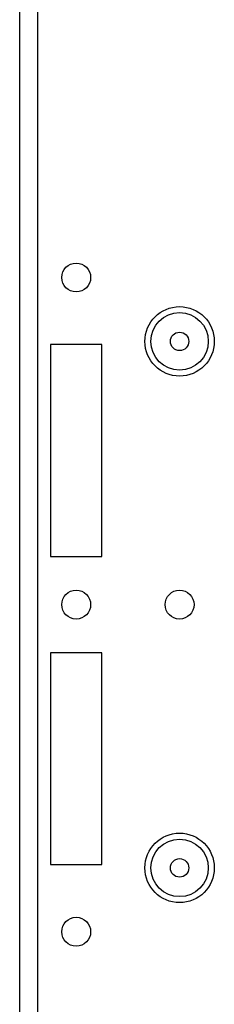
# Model space of a CAD drawing. Units: inches. Extents: x -266 to 41, y -63 to 177.
# Drawn here: x -163 to -161, y -40 to -34 of the extents above; entities that cross this region are included whole.
import ezdxf

# ---------------------------------------------------------------- set-up
doc = ezdxf.new("R2010")
doc.units = ezdxf.units.IN
doc.header["$MEASUREMENT"] = 0
doc.layers.add('TFR-TRI', color=7, linetype='CONTINUOUS')

msp = doc.modelspace()

# ---------------------------------------------------------------- linework, layer by layer
at = {"layer": 'TFR-TRI', "color": 22, "linetype": 'Continuous'}
for p, q in [((-162.5656, -58.9437), (-162.5656, -20.4754)), ((-162.4554, -58.9437), (-162.4554, -20.4754)), ((-162.3766, -36.0615), (-162.3766, -37.3607)), ((-162.0617, -36.0615), (-162.3766, -36.0615)), ((-162.0617, -37.3607), (-162.0617, -36.0615)), ((-162.3766, -37.3607), (-162.0617, -37.3607)), ((-162.3766, -37.9512), (-162.3766, -39.2504)), ((-162.0617, -37.9512), (-162.3766, -37.9512)), ((-162.0617, -39.2504), (-162.0617, -37.9512)), ((-162.3766, -39.2504), (-162.0617, -39.2504))]:
    msp.add_line(p, q, dxfattribs=at)
for centre, radius in [((-162.2192, -35.65), 0.0886), ((-161.5853, -36.0418), 0.213), ((-162.2192, -37.6559), 0.0886), ((-161.5853, -37.6559), 0.0886), ((-161.5853, -39.2701), 0.213), ((-162.2192, -39.6619), 0.0886)]:
    msp.add_circle(centre, radius, dxfattribs=at)
at = {"layer": 'TFR-TRI', "color": 7, "linetype": 'Continuous'}
for centre, radius in [((-161.5853, -36.0418), 0.1762), ((-161.5853, -36.0418), 0.0565), ((-161.5853, -39.2701), 0.1762), ((-161.5853, -39.2701), 0.0565)]:
    msp.add_circle(centre, radius, dxfattribs=at)

doc.saveas('drawing.dxf')
